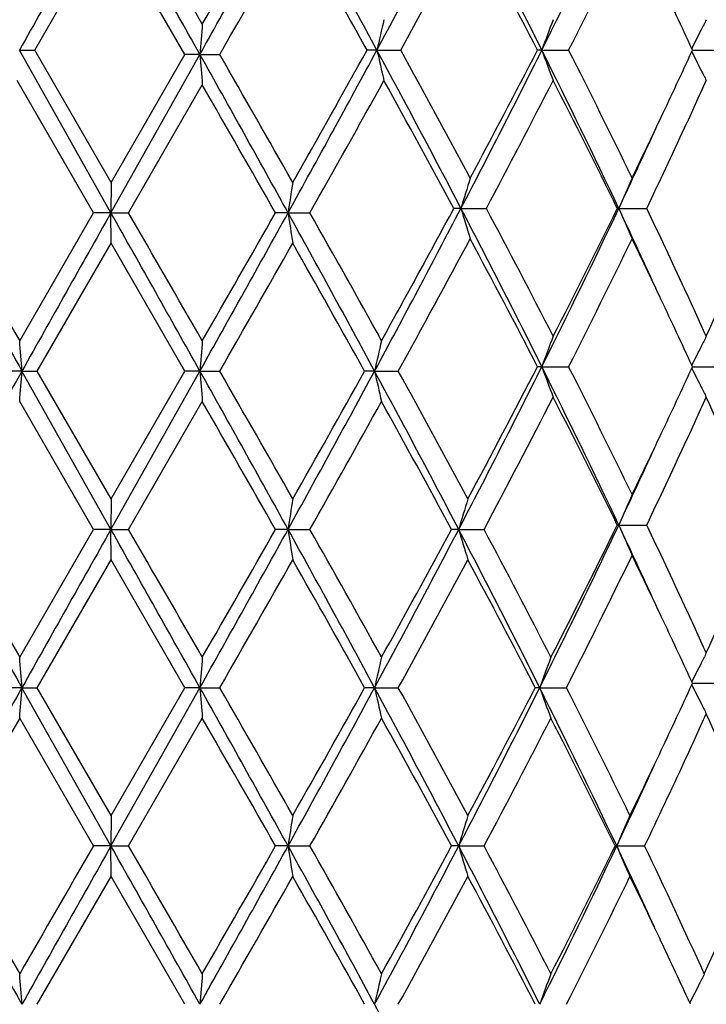
# Model space of a CAD drawing. Units: inches. Extents: x 6.6 to 14.8, y 0.8 to 17.2.
# Drawn here: x 11.7 to 11.9, y 1.8 to 2.1 of the extents above; entities that cross this region are included whole.
import ezdxf

# ---------------------------------------------------------------- set-up
doc = ezdxf.new("R2010")
doc.units = ezdxf.units.IN
doc.header["$LTSCALE"] = 1.21
doc.header["$MEASUREMENT"] = 0
doc.layers.get('0').update_dxf_attribs({"linetype": 'CONTINUOUS'})

msp = doc.modelspace()

# ---------------------------------------------------------------- linework, layer by layer
at = {"color": 7, "linetype": 'Continuous'}
for p, q in [((11.6942376335, 2.113593904), (11.7184226039, 2.1555274451)), ((11.7434296963, 2.112165543), (11.7184226039, 2.1555274451)), ((11.6892648831, 2.1135938148), (11.6942376338, 2.1135939044)), ((11.719226325, 2.0602682205), (11.6892648831, 2.1135938148)), ((11.7192472711, 2.0702332043), (11.6942376335, 2.113593904)), ((11.719226325, 2.0602682205), (11.7483803042, 2.1121654646)), ((11.7192472711, 2.0702332043), (11.7434296963, 2.112165543)), ((11.7483803042, 2.1121654646), (11.7434296963, 2.112165543)), ((11.7483803042, 2.1121654646), (11.7548824813, 2.112165543)), ((11.806384919, 2.1135938148), (11.8031501954, 2.1135939044)), ((11.806384919, 2.1135938148), (11.8141753642, 2.1135939044)), ((11.8604158451, 2.1135938148), (11.8589914987, 2.1135939044)), ((11.8604158451, 2.1135938148), (11.869194269, 2.1135939044)), ((11.9095505024, 2.113135727), (11.9097607142, 2.1135939044)), ((11.9097607142, 2.1135939044), (11.9095505588, 2.1140519919)), ((11.9097605184, 2.113593819), (11.9124697612, 2.113593845)), ((11.9124697612, 2.113593845), (11.918772944, 2.1135939044)), ((11.7134946139, 2.0602680224), (11.6885048271, 2.1036272711)), ((11.7249996531, 2.0602680225), (11.7491612173, 2.1021989073)), ((11.719247271, 2.0702332041), (11.719226325, 2.0602682205)), ((11.6893258688, 2.0183342097), (11.7134946139, 2.0602680224)), ((11.719226325, 2.0602682205), (11.7134946139, 2.0602680224)), ((11.719226325, 2.0602682205), (11.724999653, 2.0602680224)), ((11.719247271, 2.0503043517), (11.719226325, 2.0602682205)), ((11.7772637793, 2.0602682205), (11.773141296, 2.0602680224)), ((11.7772637793, 2.0602682205), (11.7844330739, 2.0602680224)), ((11.8339231245, 2.0616966087), (11.8315835288, 2.0616964066)), ((11.8339231245, 2.0616966087), (11.842243437, 2.0616964066)), ((11.8856263126, 2.0616966087), (11.8851307476, 2.0616964066)), ((11.8856263126, 2.0616966087), (11.8947798301, 2.0616964066)), ((11.6950587846, 2.0083702544), (11.7192472711, 2.0503043519)), ((11.7434308884, 2.0083702545), (11.7192472711, 2.0503043519)), ((11.6900649184, 2.0083701279), (11.683602658, 2.0083702545)), ((11.6900649184, 2.0083701279), (11.6950587847, 2.0083702545)), ((11.7192263243, 1.9564733021), (11.6900649184, 2.0083701279)), ((11.719247271, 1.9664381584), (11.6950587846, 2.0083702544)), ((11.7192263243, 1.9564733021), (11.7483804644, 2.0083701279)), ((11.719247271, 1.9664381584), (11.7434308884, 2.0083702545)), ((11.7483804644, 2.0083701279), (11.7434308884, 2.0083702545)), ((11.7483804644, 2.0083701279), (11.7548812935, 2.0083702545)), ((11.8056150537, 2.0083701279), (11.8023567555, 2.0083702545)), ((11.8056150537, 2.0083701279), (11.813388279, 2.0083702545)), ((11.8604166133, 2.0097984952), (11.8589925825, 2.0097986243)), ((11.8604166133, 2.0097984952), (11.8691932056, 2.0097986243)), ((11.9095514873, 2.0093405002), (11.9097616764, 2.0097986243)), ((11.9097616764, 2.0097986243), (11.9095515682, 2.0102566205)), ((11.9097614632, 2.0097985012), (11.9124701429, 2.0097985384)), ((11.9124701429, 2.0097985384), (11.9187720094, 2.0097986243)), ((11.7134943917, 1.9564731835), (11.6893258687, 1.9984053513)), ((11.7249998752, 1.9564731834), (11.7491612172, 1.9984053513)), ((11.719247271, 1.9664381583), (11.7192263243, 1.9564733021)), ((11.6893258687, 1.9145393702), (11.7134943917, 1.9564731835)), ((11.7192263243, 1.9564733021), (11.7134943917, 1.9564731834)), ((11.7192263243, 1.9564733021), (11.7249998752, 1.9564731834)), ((11.719247271, 1.946509103), (11.7192263243, 1.9564733021)), ((11.7772637279, 1.9564733021), (11.7731410772, 1.9564731834)), ((11.7772637279, 1.9564733021), (11.7844332912, 1.9564731834)), ((11.8331779922, 1.9564733021), (11.8308133793, 1.9564731834)), ((11.8331779922, 1.9564733021), (11.8414848716, 1.9564731834)), ((11.8856261877, 1.9579016577), (11.8851305827, 1.9579015432)), ((11.8856261877, 1.9579016577), (11.8947799911, 1.9579015432)), ((11.695058516, 1.9045759074), (11.719247271, 1.9465091031)), ((11.7434311568, 1.9045759072), (11.719247271, 1.9465091031)), ((11.6900648844, 1.904575746), (11.6836029257, 1.9045759074)), ((11.6900648844, 1.904575746), (11.695058516, 1.9045759074)), ((11.7192263212, 1.8526787298), (11.6900648844, 1.904575746)), ((11.719247271, 1.8626448094), (11.695058516, 1.9045759074)), ((11.7192263212, 1.8526787298), (11.7483805003, 1.904575746)), ((11.719247271, 1.8626448094), (11.7434311568, 1.9045759072)), ((11.7483805003, 1.904575746), (11.7434311569, 1.9045759074)), ((11.7483805003, 1.904575746), (11.7548810259, 1.9045759074)), ((11.8056151581, 1.904575746), (11.8023570152, 1.9045759074)), ((11.8056151581, 1.904575746), (11.8133880221, 1.9045759074)), ((11.859703684, 1.904575746), (11.8582543037, 1.9045759074)), ((11.859703684, 1.904575746), (11.8684684215, 1.9045759074)), ((11.9095517415, 1.9055462287), (11.9097618978, 1.9060042769)), ((11.9097618978, 1.9060042769), (11.9095518059, 1.906462242)), ((11.9097616731, 1.906004129), (11.9124702339, 1.906004174)), ((11.9124702339, 1.906004174), (11.9187717942, 1.9060042771)), ((11.7134935394, 1.8526786779), (11.6893258688, 1.8946112164)), ((11.7250007274, 1.8526786776), (11.7491612172, 1.8946112164)), ((11.719247271, 1.8626448093), (11.7192263212, 1.8526787298)), ((11.7192263212, 1.8526787298), (11.7134935393, 1.8526786778)), ((11.7192263212, 1.8526787298), (11.7250007275, 1.8526786778)), ((11.719247271, 1.8427129447), (11.7192263212, 1.8526787298)), ((11.7772635017, 1.8526787298), (11.7731402377, 1.8526786778)), ((11.7772635017, 1.8526787298), (11.7844341248, 1.8526786778)), ((11.833177551, 1.8526787298), (11.8308125829, 1.8526786778)), ((11.833177551, 1.8526787298), (11.8414856564, 1.8526786778)), ((11.8849509464, 1.8526787298), (11.8844296084, 1.8526786778)), ((11.8849509464, 1.8526787298), (11.8940967562, 1.8526786778)), ((11.6950581302, 1.8007812092), (11.719247271, 1.8427129446)), ((11.7434315426, 1.8007812089), (11.719247271, 1.8427129446)), ((11.9091064125, 1.8007812089), (11.9089080532, 1.801212711))]:
    msp.add_line(p, q, dxfattribs=at)
for centre, radius, start, end in [((34.7140843841, -10.788464418), 26.3932836096, 150.60649492, 150.7357192974), ((-10.6621287723, -10.4427529587), 25.6876798035, 29.25862174369999, 29.39504728229999), ((-7.808504294800001, -9.119442730800001), 22.5582639587, 29.8899108237, 30.0170167632), ((2.5508378612, 7.2649342813), 10.5425714828, 330.7410022422999, 331.0726554807999), ((2.1589232807, 7.6345223622), 11.0616054907, 330.1100608799, 330.3687715831), ((6.7286131779, -0.6248494659), 5.769127963200001, 28.3379935598, 28.9252152974), ((7.979391524, 4.1775937155), 4.348100049, 331.6608278008001, 332.4350073853), ((8.990120706699999, 0.6810784168), 3.2079112436, 26.52300181090001, 27.5637272542), ((9.455743977100001, 3.3138243638), 2.6875639832, 333.4750946449, 334.7051442663), ((3.3664081383, 6.9238070323), 9.6704909713, 330.1613528595, 330.4570910923), ((6.561173423300001, -0.8019608666), 5.9982314145, 29.0825387956, 29.5419093337), ((8.1658724848, 4.1207180014), 4.1639717867, 331.1824845187, 331.8389865733999), ((8.958372223200001, 0.6145529148), 3.2650752012, 27.3299355644, 28.1613935273), ((9.5518634676, 3.2885904931), 2.5981991893, 333.1128306249, 334.144975449), ((9.9663497535, 1.2222166745), 2.1380831609, 24.6528371798, 25.2880470976), ((14.5260677075, 1.8995279486), 2.7858144274, 175.416830676, 175.6224315262), ((12.7979296988, 1.8907121935), 1.0162860166, 166.7549528013, 167.3314945395), ((12.5258728773, 1.8721156097), 0.7079158038, 159.1949443661, 160.0553943117), ((12.4517183135, 1.849012259), 0.6034859913, 152.9391759913, 153.2909786642), ((12.4558231247, 1.8469476271), 0.6080807905, 153.2910361452, 153.943326696), ((3.4455628545, -2.5427639872), 9.5186735318, 28.9194251037, 29.2769327081), ((14.5261162462, 2.3247964752), 2.7858623279, 184.3773588725, 184.582965651), ((4.0293637343, -2.3216234497), 8.9074196452, 29.5416419308, 29.8521488834), ((6.331866762000001, 5.068617208), 6.2211343263, 331.0812268496999, 331.6408112704), ((6.1950116244, 5.234808852), 6.418192968500001, 330.4578744746, 330.9018325715), ((8.1590072157, 0.1449315108), 4.144755165, 27.5456745827, 28.357835702), ((12.797904349, 2.3364573288), 1.0162573128, 192.667822882, 193.2444097731), ((8.3147334515, 0.1871984269), 3.9946330537, 28.1478737213, 28.832189367), ((8.8716323453, 3.6066108728), 3.3409469832, 332.4567482967, 333.4560352699), ((8.8564574721, 3.6662958861), 3.3802505861, 331.852028445, 332.6551355637999), ((9.5304356751, 0.9496711704999999), 2.6045198242, 25.2747798115, 26.5440480595), ((12.5258472596, 2.3550492504), 0.7078839558, 199.9435805698, 200.8041090953), ((9.6157931172, 0.9702569095), 2.5268629233, 25.8411965904, 26.902453676), ((9.9420216809, 3.0163559208), 2.1649425817, 334.7146407639, 335.3418833797), ((12.4558001452, 2.3802139201), 0.6080487011, 206.0554066938, 206.7077631032), ((12.4517162868, 2.3781600807), 0.6034774697999999, 206.7078327151, 207.0596632407), ((2.8997500905, -2.9865607852), 10.2082100536, 29.6294815942, 29.90059653550001), ((6.6749738936, 4.945731969700001), 5.867919163200001, 330.5452875135, 331.0303500033), ((8.090111921, 0.0450540381), 4.250347778, 28.324538946, 28.9686204957), ((9.005776144299999, 3.5680454707), 3.2116404228, 332.0287840544, 332.8725062651999), ((9.520537885, 0.9029170225), 2.6332620581, 26.1073722129, 27.1278948121), ((10.0360020262, 2.9530186653), 2.0614235797, 335.1920644543001, 335.6668771154), ((9.8045256681, 3.0814309859), 2.3170606473, 334.1639478236, 334.7118687991), ((9.7835110111, 3.0537178586), 2.3244343185, 334.7366388575, 335.4210240018), ((9.8969201698, 3.0176273688), 2.2147792727, 334.4299326659, 335.1845386441), ((13.2175603774, 1.8437268425), 1.4564835938, 171.0532818364, 171.4499038433), ((12.6177102568, 1.8303778414), 0.8172090558, 162.8272590907, 163.5571110001), ((12.4782168718, 1.808500861), 0.6444157489, 155.8974420737, 156.864469263), ((21.212980571, 7.346065041599999), 10.9168177378, 208.9507463966, 209.2710913631), ((21.5438594282, 7.685359779700001), 11.3678058782, 209.6500268093, 209.9018239523), ((35.90616839280001, -11.5644550854), 27.760426001, 150.6070453177, 150.7299111623), ((-10.2768205493, -10.3303124711), 25.2458425879, 29.2578757486, 29.39297143260001), ((-8.012041334, -9.3398137092), 22.7928201506, 29.8890005469, 30.010658088), ((2.5132345936, 7.182075766900001), 10.5856104829, 330.7416154829, 331.0630929395), ((2.2047989981, 7.5041531225), 11.008590251, 330.1109764317, 330.3623931402), ((6.6804633699, -0.7577426771), 5.8239642712, 28.3563290629, 28.9381193313), ((13.2180295989, 2.2769071551), 1.4569621049, 188.5511465896, 188.9475950041), ((6.8642288465, -0.7192200759), 5.6510143983, 28.9755211818, 29.4626763798), ((7.971835545399999, 4.0776878531), 4.3565974299, 331.6416371517, 332.4356564232), ((7.947510693300001, 4.1560656706), 4.412754741100001, 331.0239650554, 331.6655716373), ((8.995343206, 0.5799174147999999), 3.2020626998, 26.5225496725, 27.5652009834), ((12.6179656612, 2.2931200675), 0.8174836490999999, 196.4448595405, 197.1743900009), ((9.0760764677, 0.5921236012), 3.1323032952, 27.1150850546, 27.9802272096), ((9.462207684900001, 3.2068092031), 2.680343392, 333.4749804611, 334.7083515615001), ((9.468086684500001, 3.2466728953), 2.6918899089, 332.8848487893, 333.8832020963), ((9.8217370002, 1.0873361573), 2.2823271859, 24.5748927246, 25.2719575679), ((12.4784175633, 2.3150101558), 0.6446465854, 203.1381502418, 204.1047385537), ((9.917679639400001, 1.1156393637), 2.1917912978, 24.8089571471, 25.5714590934), ((10.1780771841, 2.8050817423), 1.9055692737, 335.6620516268, 336.992840912), ((3.2110891904, 6.9088742127), 9.8494326002, 330.1625035058, 330.4433254055), ((6.5365710055, -0.9224793067), 6.0264731572, 29.09959137909999, 29.5568870207), ((8.1318621337, 4.0354432479), 4.2026967151, 331.1625245398999, 331.8352169264), ((8.9692719334, 0.5164343606), 3.2527868442, 27.3292421568, 28.1638577426), ((9.5451566602, 3.1881660079), 2.6057044259, 333.1134059427, 334.1425977775), ((9.840042309400001, 1.058878849), 2.2777223712, 25.2850305981, 25.8424257978), ((10.0440810481, 1.1740604699), 2.0525420906, 24.3322094993, 24.80917316719999), ((9.9702436067, 1.120231609), 2.1337900296, 24.6522593228, 25.28870884420001), ((8.7562015707, 1.7957709251), 2.9415561467, 4.1446316962, 4.339245807), ((14.5272358529, 1.7956407425), 2.7869860175, 175.4169082599001, 175.6223811474), ((12.8054186816, 1.7855985613), 1.0243214657, 166.8671565679, 167.4388134421), ((12.5261587113, 1.7682149046), 0.7082197203, 159.1953394355, 160.0552466138), ((12.4519544004, 1.7451000579), 0.603748495, 152.9396601662, 153.2912241531), ((12.4560539451, 1.7430380965), 0.6083373893999999, 153.2912814956, 153.9431754165), ((20.3016424589, -2.8220220378), 9.8738015075, 150.7111318106, 151.0558396433), ((8.7570629555, 2.2208899343), 2.9406912763, 355.6610133746, 355.8556982158999), ((3.4326356076, -2.6537572282), 9.533469673099999, 28.9197218381, 29.27667176650001), ((14.526660404, 2.2210389062), 2.7864076213, 184.3772794385, 184.5828092138), ((4.0051152962, -2.4394930126), 8.935455257300001, 29.5434947825, 29.8530299183), ((6.310902738099999, 4.9764483845), 6.245106241599999, 331.0808703219, 331.6234169843999), ((6.1809532508, 5.1391651513), 6.4344427924, 330.4564502106, 330.8847357873), ((8.127819241100001, 0.0217870153), 4.1800352274, 27.5705010621, 28.3759616801), ((12.8051778043, 2.2310705448), 1.0240708804, 192.5602320569, 193.1320666961), ((8.2821524192, 0.0627988367), 4.0317334782, 28.1748570306, 28.8530274079), ((8.8619715743, 3.5077911758), 3.3518136468, 332.4301657298, 333.4537522057), ((8.8490730525, 3.5664546853), 3.3886271069, 331.8245892427, 332.6531108662), ((9.529623429299999, 0.8455135582), 2.605409043, 25.2743664001, 26.5431855594), ((12.5259819305, 2.2512985835), 0.708025059, 199.943281258, 200.8034785076), ((9.6137339982, 0.8653799433), 2.5291876865, 25.8429210406, 26.9032105367), ((9.945418162000001, 2.9110134069), 2.1612111767, 334.7133744158, 335.341607258), ((12.4559157703, 2.2764702021), 0.608174316, 206.0550219236, 206.7071467953), ((12.45181376, 2.2744072965), 0.6035827947, 206.7072173252, 207.0588957914), ((2.8687639443, -3.1078737825), 10.2438050703, 29.6289691866, 29.8991476817), ((6.6606587855, 4.849907123), 5.8843032849, 330.5462565918, 331.0140829308), ((8.0549425255, -0.0807084788), 4.2903740898, 28.3480290189, 28.98624662909999), ((8.9974217556, 3.4685358398), 3.2210291034, 332.0023955683, 332.8724484597), ((9.5186568417, 0.7982278772), 2.6353445655, 26.1068362857, 27.126577341), ((10.0352466849, 2.8495313917), 2.062237998, 335.1932160411, 335.6677720098), ((10.2055209134, 1.2265253976), 1.8756146009, 22.9971583926, 24.3491469947), ((9.8050452814, 2.9774554555), 2.3165143605, 334.1623626642, 334.7105079271), ((9.7823169423, 2.9505436005), 2.3257789681, 334.7353633457, 335.4194618095), ((9.8988335387, 2.9128969326), 2.2126496413, 334.4304032341, 335.1858302778), ((13.2172199934, 1.7399739858), 1.4561407901, 171.0528388074, 171.449549543), ((12.6210263499, 1.725446161), 0.8210228831, 162.9307973711, 163.6568537189), ((12.4780994688, 1.704744757), 0.6442926395, 155.8963474646, 156.8635482723), ((21.3126763722, 7.2980024601), 11.031033658, 208.9618685913, 209.2704173105), ((21.6672761427, 7.652280527899999), 11.5100462754, 209.6602087761, 209.9007132143), ((35.7330295476, -11.5711184521), 27.561902763, 150.6063224179, 150.7300723039), ((-10.1325530591, -10.3532062019), 25.0804400223, 29.2577144266, 29.3937000234), ((-7.868063412000001, -9.3605469763), 22.6266010322, 29.888325737, 30.0108767166), ((2.4942434177, 7.0888881996), 10.6073629503, 330.7417682877, 331.0625837286), ((2.1706340982, 7.419845501499999), 11.0479218574, 330.1116498089, 330.3621708892), ((6.6901220775, -0.8563050315999999), 5.8129796254, 28.3561629561, 28.9390487229), ((13.2175120972, 2.1730325113), 1.4564385522, 188.5510719148, 188.9476759903), ((6.873051556699999, -0.818054741), 5.6408931691, 28.9748583668, 29.46288657849999), ((7.9564420529, 3.982142805), 4.3740620112, 331.642323029, 332.4120618882), ((7.928244580299999, 4.0628412306), 4.4347299333, 331.0250777811, 331.6425390819001), ((8.9803737489, 0.4656306432), 3.2188668634, 26.553590361, 27.5910502648), ((12.6211834806, 2.1875635015), 0.8211914089, 196.3442832479, 197.070146671), ((9.061695246900001, 0.4779937247), 3.1485126437, 27.1461418976, 28.0070552556), ((9.4538561097, 3.1070569608), 2.6896214646, 333.4433814074999, 334.7064931927999), ((9.457698889400001, 3.1480645239), 2.7035000548, 332.8533413649, 333.8814158595), ((9.816711449, 0.9811838706999999), 2.2878780193, 24.5761483765, 25.2716141582), ((12.4782144437, 2.2111255955), 0.6444247077, 203.1379160065, 204.1048669036), ((9.923351448, 1.0145069712), 2.1855259822, 24.8078853201, 25.5726758855), ((10.1767926684, 2.7018432598), 1.9069689139, 335.6627267914, 336.9925346303), ((3.1522025374, 6.8388243302), 9.9173022882, 330.1626602808, 330.4415565945), ((6.5587158045, -1.013928328), 6.001119905199999, 29.0994241951, 29.55864551840001), ((8.1093204263, 3.9440122059), 4.2284059846, 331.1630962976, 331.8097378839), ((8.9562255807, 0.4029066403), 3.2675344369, 27.359531012, 28.1905807171), ((9.5345000003, 3.0896832958), 2.6176111463, 333.0801357432, 334.1396876961), ((9.8358567255, 0.953044447), 2.2823782372, 25.2863477583, 25.842695214), ((10.0414934863, 1.0691080755), 2.0553767535, 24.331891724, 24.8080855523), ((9.9754488606, 1.0188345062), 2.1280594917, 24.652051618, 25.2901004632), ((8.7553715811, 1.6919147541), 2.9423883976, 4.1446636888, 4.3392138205), ((14.5280201707, 1.6917846766), 2.7877727197, 175.4169419642, 175.6223474367), ((12.8057006836, 1.6817396497), 1.02461065, 166.8672503507, 167.4387196414), ((12.528139474, 1.663231166), 0.7106712401999999, 159.2910537448, 160.1474404834), ((12.4521166939, 1.6412250877), 0.6039294825, 152.9398935605, 153.291335853), ((12.4562093366, 1.6391666073), 0.6085106466, 153.291393044, 153.9430703778), ((20.3042236981, -2.9271942621), 9.8767268605, 150.7114861838, 151.0560921661), ((8.756257114, 2.1171508418), 2.9414989725, 355.6611318616, 355.855758401), ((3.4302052371, -2.7588451891), 9.536222235599999, 28.9194630189, 29.2763101499), ((14.5274247893, 2.1172999348), 2.7871739704, 184.3772159354, 184.5826840824), ((3.9957429988, -2.5487873597), 8.9463214402, 29.5445478971, 29.8537023679), ((6.311105970599999, 4.872566769), 6.2448860617, 331.0806666562, 331.6232354348), ((6.1863260214, 5.0324623459), 6.4283339751, 330.4553979395001, 330.8840838922), ((8.1271870527, -0.0822971304), 4.1807292609, 27.57001169780001, 28.3753373987), ((12.8054504623, 2.1273336375), 1.02434941, 192.5600546377, 193.1317190291), ((8.2803627402, -0.0420347678), 4.0338022713, 28.1758793484, 28.8536911967), ((8.8536908265, 3.4083120785), 3.3611510316, 332.4302838257, 333.4238201037), ((8.842159518099999, 3.4664021786), 3.3964877532, 331.8240292773, 332.6234949579), ((9.516920028300001, 0.7327504558), 2.6195056343, 25.3111764428, 26.573531251), ((12.5279600643, 2.1458312086), 0.7104722289000001, 199.8507132908, 200.7074083839), ((9.601213191900001, 0.7525056114), 2.5431697237, 25.8819218824, 26.9366885532), ((9.9473200586, 2.8063582221), 2.1591237632, 334.7125466075, 335.3413161197), ((12.4560807289, 2.1727531277), 0.6083562519, 206.0547371361, 206.7066508128), ((12.4519517298, 2.170676694), 0.6037345411999999, 206.706721778, 207.0583046399), ((10.033834948, 2.7463449754), 2.063774709, 335.1943189897999, 335.6685488832), ((10.2050286364, 1.1225482381), 1.8761385708, 22.99643196340001, 24.3480422596), ((20.9324593787, -3.4226037819), 10.6634090431, 150.0898573552, 150.3494488475), ((2.8505280903, -3.221873008), 10.2647007918, 29.6281617756, 29.8977897404), ((6.6661329702, 4.7429237926), 5.8779693375, 330.5470882355, 331.0154178837), ((8.051607726799999, -0.1862360795), 4.2941311965, 28.3472576752, 28.9849161193), ((8.9912965546, 3.3679165249), 3.2279286933, 332.0036764179, 332.8433820241), ((9.504607896900001, 0.6845990227), 2.6510302638, 26.1430297635, 27.1570402731), ((9.7988635038, 2.8766561996), 2.3233831136, 334.1232039316999, 334.7089198352), ((9.7751104664, 2.8501278849), 2.3337377034, 334.697067234, 335.4176921101), ((9.8946256881, 2.8110335116), 2.2172795358, 334.3914052312001, 335.1861543507), ((13.2169953201, 1.6362091027), 1.4559144235, 171.0525703162, 171.4493916672), ((12.6209057567, 1.6216824877), 0.8208988912999999, 162.9303067842, 163.6565634288), ((12.478952344, 1.5998888445), 0.645554325, 155.9819897548, 156.9467935189), ((21.3357369122, 7.2070102657), 11.0574093669, 208.9620494342, 209.2698611064), ((21.8188259019, 7.6350210144), 11.684560858, 209.6611992633, 209.8981091812), ((32.3886837601, -10.0909910414), 23.8770755544, 149.9857792095, 150.1019194058), ((35.7601743226, -11.6902083021), 27.5930601776, 150.6063153123, 150.7299253598), ((-10.1590466179, -10.4719263539), 25.1108485971, 29.25788132429999, 29.3937021427), ((-7.311309701900001, -9.1431910912), 21.9838637809, 29.8857189336, 30.011851579), ((2.4721963968, 6.9973222817), 10.6325740581, 330.7423443926, 331.0623980241), ((2.0310409639, 7.395695384600001), 11.2086365126, 330.1142537967, 330.3611802171001), ((6.6806594628, -0.9653103411), 5.8237818583, 28.3570605523, 28.9388662037), ((13.2171281032, 2.0691754824), 1.4560497638, 188.5508869882, 188.9476600031), ((6.9081331556, -0.9021370895999999), 5.6006536273, 28.97229758710001, 29.4638271621), ((7.948079955, 3.8827485405), 4.383510781, 331.6436256036, 332.4117006741), ((7.905826190700001, 3.9712337601), 4.4602459367, 331.0276283016, 331.6415512049001), ((8.9747889678, 0.3589415662), 3.2251567414, 26.5552346713, 27.5906754259), ((12.6209728451, 2.0837022275), 0.8209709384999999, 196.3439443636, 197.0701175905), ((9.0724939351, 0.379887475), 3.1363081926, 27.1436837764, 28.0079390788), ((9.4434213724, 3.0083412986), 2.7012261353, 333.4459758365, 334.6701454867001), ((9.4440557633, 3.0511119479), 2.718761999, 332.8562243042, 333.8449945887), ((9.8086389241, 0.8707958914), 2.2967728496, 24.5771069406, 25.3093515958), ((12.4790033096, 2.1054985769), 0.6456129531, 203.0538819941, 204.018574185), ((9.9735544028, 0.9314859304), 2.1300420204, 24.3801892339, 25.6248169666), ((10.1686372101, 2.6015942192), 1.9158608116, 335.6197456478, 336.9902587006), ((3.2291074227, 6.691414580499999), 9.8288912779, 330.1601542601, 330.4415529700999), ((6.5309186389, -1.1334911273), 6.033077210599999, 29.1018850737, 29.5586635274), ((8.123534872, 3.8325970794), 4.2122783951, 331.1606398344, 331.8097421908), ((8.9481824737, 0.2947977969), 3.2766608173, 27.3618918861, 28.1906070892), ((9.5345888494, 2.9859391539), 2.617554512, 333.0782651502, 334.1030728128001), ((9.8275610326, 0.8424200229000001), 2.2915757077, 25.2874854547, 25.881338961), ((9.9688091902, 0.9090220224), 2.1354127992, 24.6962195258, 25.2905897281), ((8.7549435234, 1.5881046492), 2.942816416, 4.1443646331, 4.338887995099999), ((14.5284255475, 1.5879745671), 2.788178055, 175.4172859552, 175.6226631689), ((12.8058399271, 1.5779303063), 1.0247496455, 166.8682059988, 167.4396004031), ((12.5282253876, 1.5594232264), 0.7107563882, 159.2924824492, 160.148766053), ((12.4525050327, 1.536401694), 0.6046699459, 153.0181988974, 153.3689731368), ((12.4567612433, 1.5342681889), 0.6094309514, 153.3690344831, 154.0221010131), ((8.1321589591, -0.183434301), 4.1750919654, 27.5692577168, 28.3756771118)]:
    msp.add_arc(centre, radius, start, end, dxfattribs=at)

doc.saveas('drawing.dxf')
